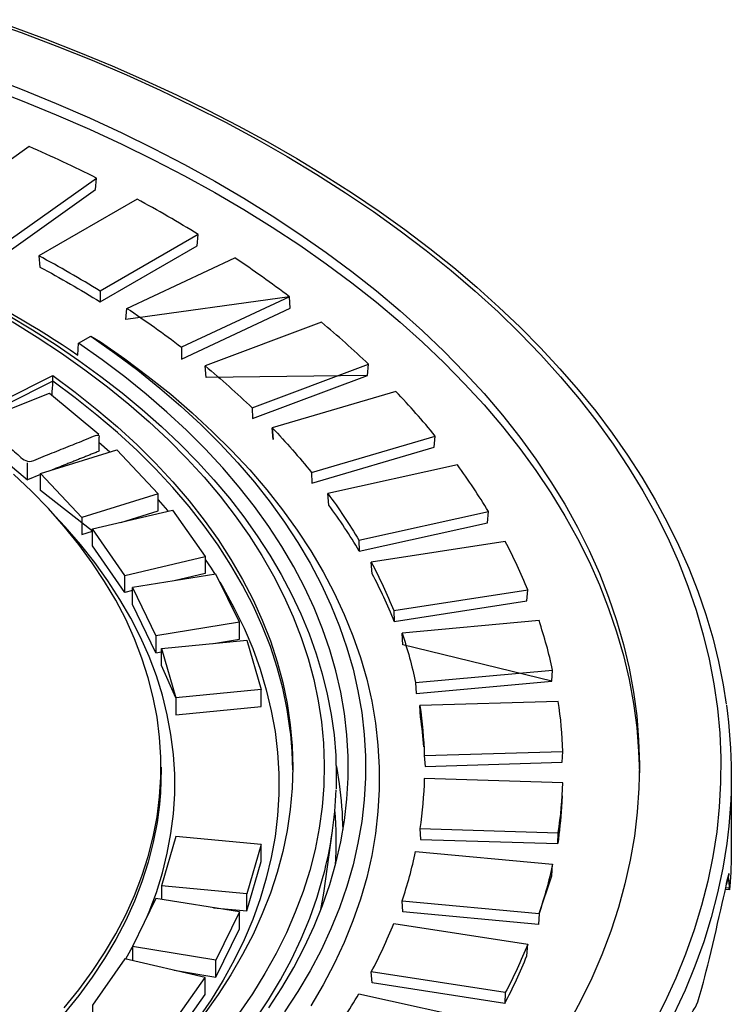
# Model space of a CAD drawing. Units: millimetres. Extents: x 167115 to 179350, y 55640 to 64492.
# Drawn here: x 177962 to 178065, y 57022 to 57164 of the extents above; entities that cross this region are included whole.
import ezdxf

# ---------------------------------------------------------------- set-up
doc = ezdxf.new("R2010")
doc.units = ezdxf.units.MM

# ---------------------------------------------------------------- blocks, each defined once
blk = doc.blocks.new('99620.80B - iso')
at = {"linetype": 'ByBlock', "lineweight": -2}
for p, q in [((200.39, 1381.16), (215.94, 1388.43)), ((223.81, 1382.82), (208.25, 1375.55)), ((235.09, 1371.48), (235.24, 1373.1)), ((189.69, 1370.65), (189.69, 1371.46)), ((196.34, 1361.86), (197.93, 1360.46)), ((227.01, 1357.49), (244.84, 1362.74)), ((187.94, 1357.2), (186.06, 1356.45)), ((233.84, 1347.71), (252.52, 1351.85)), ((200.09, 1342.65), (195.4, 1349.34)), ((216.6, 1335.89), (204.56, 1333.93)), ((261.66, 1327.41), (261.78, 1328.99)), ((243.27, 1316.67), (263.26, 1317.27)), ((287.28, 1297.3), (286.76, 1297.34))]:
    blk.add_line(p, q, dxfattribs=at)
at = {"linetype": 'ByBlock', "lineweight": -2, "flags": 128}
for points in [[(183.62, 1421.84), (188.58, 1420.01), (193.46, 1418.11), (198.25, 1416.13), (202.94, 1414.07), (207.54, 1411.95), (212.04, 1409.75), (216.43, 1407.48), (220.72, 1405.15), (224.9, 1402.75), (228.97, 1400.28), (232.92, 1397.75), (236.75, 1395.16), (240.46, 1392.51), (244.05, 1389.8), (247.51, 1387.04), (250.84, 1384.22), (254.04, 1381.35), (257.11, 1378.43), (260.04, 1375.47), (262.83, 1372.45), (265.48, 1369.4), (267.99, 1366.31), (270.35, 1363.17), (272.57, 1360), (274.63, 1356.8), (276.55, 1353.56), (278.32, 1350.3), (279.94, 1347.01), (281.4, 1343.7), (282.71, 1340.36), (283.86, 1337.01), (284.86, 1333.64), (285.7, 1330.25), (286.39, 1326.86), (286.81, 1324.09)], [(179.86, 1422.79), (185.13, 1420.92), (190.29, 1418.97), (195.37, 1416.94), (200.33, 1414.82), (205.2, 1412.62), (209.95, 1410.34), (214.58, 1407.99), (219.1, 1405.56), (223.5, 1403.05), (227.78, 1400.48), (231.92, 1397.83), (235.93, 1395.12), (239.81, 1392.35), (243.55, 1389.51), (247.15, 1386.61), (250.6, 1383.66), (253.91, 1380.65), (257.07, 1377.58), (260.07, 1374.47), (262.92, 1371.3), (265.62, 1368.1), (268.15, 1364.84), (270.53, 1361.55), (272.74, 1358.22), (274.78, 1354.86), (276.66, 1351.46), (278.37, 1348.04), (279.92, 1344.58), (281.29, 1341.11), (282.49, 1337.61), (283.51, 1334.09), (284.37, 1330.56), (285.05, 1327.02), (285.55, 1323.46), (285.88, 1319.9), (286.03, 1316.34), (286.01, 1312.77), (285.81, 1309.21), (285.44, 1305.65), (284.89, 1302.1), (284.17, 1298.56), (283.27, 1295.03), (282.2, 1291.52), (280.96, 1288.03), (279.55, 1284.56), (277.96, 1281.11), (276.21, 1277.69)], [(180.3, 1414.65), (185.3, 1412.73), (190.19, 1410.72), (194.99, 1408.63), (199.67, 1406.47), (204.24, 1404.22), (208.7, 1401.9), (213.04, 1399.5), (217.26, 1397.03), (221.34, 1394.49), (225.3, 1391.88), (229.13, 1389.21), (232.82, 1386.47), (236.36, 1383.68), (239.77, 1380.82), (243.03, 1377.91), (246.14, 1374.94), (249.09, 1371.93), (251.9, 1368.86), (254.55, 1365.75), (257.03, 1362.59), (259.36, 1359.4), (261.53, 1356.16), (263.53, 1352.9), (265.37, 1349.6), (267.03, 1346.26), (268.53, 1342.91), (269.86, 1339.53), (271.01, 1336.12), (272, 1332.7), (272.8, 1329.27), (273.44, 1325.82), (273.9, 1322.37), (274.18, 1318.9), (274.29, 1315.44), (274.23, 1311.97), (273.99, 1308.51), (273.57, 1305.05), (272.98, 1301.6), (272.21, 1298.16), (271.27, 1294.73), (270.16, 1291.33), (268.88, 1287.94), (267.42, 1284.58), (265.8, 1281.24), (264, 1277.93)], [(180.3, 1413.02), (185.3, 1411.1), (190.19, 1409.09), (194.99, 1407), (199.67, 1404.83), (204.24, 1402.59), (208.7, 1400.26), (213.04, 1397.87), (217.26, 1395.4), (221.34, 1392.86), (225.3, 1390.25), (229.13, 1387.58), (232.82, 1384.84), (236.36, 1382.04), (239.77, 1379.19), (243.03, 1376.28), (246.14, 1373.31), (249.09, 1370.29), (251.9, 1367.23), (254.55, 1364.12), (257.03, 1360.96), (259.36, 1357.77), (261.53, 1354.53), (263.53, 1351.26), (265.37, 1347.96), (267.03, 1344.63), (268.53, 1341.27), (269.86, 1337.89), (271.01, 1334.49), (272, 1331.07), (272.8, 1327.64), (273.44, 1324.19), (273.9, 1320.73), (274.18, 1317.27), (274.29, 1314.19)], [(183.24, 1380.18), (186.76, 1378.07), (190.17, 1375.89), (193.46, 1373.65), (196.63, 1371.35), (199.68, 1368.99), (202.59, 1366.58), (205.38, 1364.12), (208.03, 1361.6), (210.54, 1359.04), (212.92, 1356.43), (215.16, 1353.77), (217.25, 1351.08), (219.19, 1348.35), (220.99, 1345.58), (222.63, 1342.79), (224.13, 1339.96), (225.47, 1337.11), (226.66, 1334.24), (227.69, 1331.35), (228.56, 1328.44), (229.28, 1325.51), (229.84, 1322.58), (230.25, 1319.64), (230.49, 1316.69), (230.58, 1313.74), (230.54, 1311.85)], [(183.82, 1379.24), (187.46, 1376.99), (190.96, 1374.68), (194.33, 1372.3), (197.56, 1369.86), (200.65, 1367.36), (203.59, 1364.8), (206.38, 1362.19), (209.02, 1359.52), (211.51, 1356.81), (213.84, 1354.05), (216.01, 1351.24), (218.01, 1348.4), (219.85, 1345.52), (221.53, 1342.6), (223.03, 1339.65), (224.36, 1336.68), (225.53, 1333.68), (226.52, 1330.67), (227.33, 1327.63), (227.97, 1324.58), (228.43, 1321.52), (228.72, 1318.46), (228.83, 1315.39), (228.76, 1312.32), (228.52, 1309.25), (228.1, 1306.19), (227.51, 1303.13), (226.74, 1300.1), (225.79, 1297.07), (224.67, 1294.07), (223.38, 1291.09), (221.92, 1288.14), (220.29, 1285.21), (218.49, 1282.32), (216.52, 1279.47)], [(220.83, 1280.28), (222.72, 1283.18), (224.44, 1286.1), (226, 1289.06), (227.39, 1292.05), (228.6, 1295.06), (229.65, 1298.09), (230.52, 1301.14), (231.22, 1304.2), (231.75, 1307.28), (232.1, 1310.37), (232.27, 1313.46), (232.27, 1316.55), (232.1, 1319.64), (231.75, 1322.72), (231.22, 1325.8), (230.52, 1328.87), (229.65, 1331.92), (228.6, 1334.95), (227.39, 1337.96), (226, 1340.94), (224.44, 1343.9), (222.72, 1346.83), (220.83, 1349.72), (218.78, 1352.58), (216.57, 1355.39), (214.2, 1358.17), (211.67, 1360.89), (208.99, 1363.57), (206.16, 1366.19), (203.18, 1368.76), (200.06, 1371.28), (196.8, 1373.73), (193.4, 1376.12)], [(195.17, 1377.14), (196.59, 1376.33), (200.1, 1373.87), (203.47, 1371.34), (206.7, 1368.76), (209.78, 1366.11), (212.7, 1363.41), (215.47, 1360.66), (218.09, 1357.85), (220.54, 1354.99), (222.82, 1352.09), (224.94, 1349.15), (226.9, 1346.17), (228.68, 1343.15), (230.29, 1340.11), (231.72, 1337.03), (232.98, 1333.93), (234.06, 1330.8), (234.96, 1327.66), (235.69, 1324.5), (236.23, 1321.33), (236.59, 1318.15), (236.77, 1314.96), (236.77, 1311.78), (236.59, 1308.59), (236.23, 1305.41), (235.69, 1302.24), (234.96, 1299.08), (234.06, 1295.94), (232.98, 1292.81), (231.72, 1289.71), (230.29, 1286.63), (228.68, 1283.58), (226.9, 1280.57)], [(191.33, 1280.28), (193.45, 1282.89), (195.39, 1285.53), (197.17, 1288.22), (198.78, 1290.94), (200.21, 1293.7), (201.47, 1296.48), (202.55, 1299.29), (203.46, 1302.12), (204.18, 1304.96), (204.73, 1307.82), (205.09, 1310.69), (205.27, 1313.56), (205.27, 1316.44), (205.09, 1319.31), (204.73, 1322.18), (204.18, 1325.04), (203.46, 1327.89), (202.55, 1330.72), (201.47, 1333.52), (200.21, 1336.31), (198.78, 1339.06), (197.17, 1341.78), (195.39, 1344.47), (193.45, 1347.12), (191.33, 1349.72), (189.06, 1352.28), (186.62, 1354.79), (184.03, 1357.25)], [(175.34, 1364.26), (189.69, 1371.46), (192.94, 1369.06), (196.06, 1366.59), (199.02, 1364.06), (201.84, 1361.48), (204.5, 1358.84), (207, 1356.15), (209.34, 1353.41), (211.52, 1350.63), (213.54, 1347.81), (215.39, 1344.95), (217.07, 1342.05), (218.58, 1339.13), (219.91, 1336.17), (221.07, 1333.19), (222.05, 1330.19), (222.86, 1327.18), (223.49, 1324.15), (223.94, 1321.1), (224.21, 1318.06), (224.3, 1315), (224.21, 1311.95), (223.94, 1308.9), (223.49, 1305.86), (222.86, 1302.83), (222.05, 1299.81), (221.07, 1296.81), (219.91, 1293.83), (218.58, 1290.88), (217.07, 1287.95), (215.39, 1285.06), (213.54, 1282.2), (211.52, 1279.37)], [(224.29, 1314.59), (224.21, 1317.24), (224, 1319.76), (223.94, 1320.29), (223.49, 1323.33), (222.86, 1326.36), (222.05, 1329.38), (221.07, 1332.38), (219.91, 1335.36), (218.58, 1338.31), (217.07, 1341.24), (215.39, 1344.13), (213.54, 1346.99), (211.52, 1349.81), (209.34, 1352.6), (207, 1355.33), (204.5, 1358.02), (201.84, 1360.66), (199.02, 1363.24), (196.06, 1365.77), (192.94, 1368.24), (189.69, 1370.65), (176, 1363.78)], [(204.87, 1353.56), (206.23, 1352.02), (206.34, 1351.89)], [(203.3, 1293.47), (203.57, 1294.14), (204.63, 1296.93), (205.51, 1299.75), (206.21, 1302.57), (206.74, 1305.42), (207.1, 1308.27), (207.27, 1311.12), (207.27, 1313.98), (207.1, 1316.84), (206.74, 1319.69), (206.21, 1322.53), (205.51, 1325.36), (204.63, 1328.17), (203.57, 1330.97), (202.35, 1333.74), (200.95, 1336.48), (199.38, 1339.19), (197.65, 1341.87), (195.75, 1344.51), (193.69, 1347.11), (191.47, 1349.66), (190.05, 1351.19)], [(211.68, 1344.94), (212.51, 1343.69), (213.07, 1342.81)], [(213.77, 1341.68), (214.27, 1340.83), (215.86, 1337.94), (217.28, 1335.03), (218.52, 1332.08), (219.59, 1329.12), (220.48, 1326.13), (221.2, 1323.13), (221.74, 1320.12), (222.09, 1317.1), (222.27, 1314.07), (222.27, 1311.04), (222.09, 1308.01), (221.74, 1304.99), (221.2, 1301.97), (220.48, 1298.97), (219.59, 1295.99), (218.52, 1293.02), (217.28, 1290.08), (215.86, 1287.16), (214.27, 1284.27), (212.51, 1281.42), (210.58, 1278.6)], [(228.37, 1294.44), (228.37, 1294.45), (228.76, 1296.83), (230.03, 1305.79)], [(200.22, 1287.33), (200.95, 1288.63), (201.17, 1289.04)]]:
    blk.add_lwpolyline(points, dxfattribs=at)
at = {"linetype": 'ByBlock', "lineweight": -2}
for points in [[(183.39, 1389.42), (195.85, 1398.31), (195.99, 1399.95, 0.012607), (186.28, 1404.49), (173.68, 1395.51)], [(183.4, 1390.97, 0.014053), (173.68, 1395.51), (173.83, 1393.89, -0.013809), (183.39, 1389.42), (183.4, 1390.97), (195.99, 1399.95)], [(210.68, 1391.81), (196.53, 1383.64), (196.53, 1382.09), (210.53, 1390.17), (210.68, 1391.81, 0.013918), (201.84, 1396.91), (187.69, 1388.74), (187.84, 1387.11, -0.015245), (196.53, 1382.09)], [(218.45, 1366.81), (235.24, 1373.1, 0.017472), (228.43, 1379.15), (211.65, 1372.86)], [(233.9, 1346.16, 0.02426), (229.5, 1352.78), (229.36, 1354.45, -0.024689), (233.84, 1347.71), (233.9, 1346.16), (252.39, 1350.25), (252.52, 1351.85, 0.022149), (248.04, 1358.59), (229.36, 1354.45)], [(238.86, 1337.57), (258.19, 1340.56, 0.024548), (254.95, 1347.53), (235.62, 1344.54)], [(238.94, 1336.01, 0.026888), (235.76, 1342.87), (235.62, 1344.54, -0.027364), (238.86, 1337.57), (238.94, 1336.01), (258.06, 1338.97), (258.19, 1340.56)], [(242.01, 1327.19), (261.78, 1328.99, 0.026538), (259.82, 1336.12), (240.06, 1334.31)], [(243.22, 1317.92, 0.018209), (242.73, 1322.18), (242.62, 1323.87, -0.030859), (243.27, 1316.67), (243.38, 1315.1), (263.15, 1315.7), (263.26, 1317.27, 0.027685), (262.6, 1324.48), (242.62, 1323.87)], [(242.62, 1306.13), (262.6, 1305.53, 0.027685), (263.26, 1312.73), (243.27, 1313.34, -0.030859), (242.62, 1306.13), (242.73, 1304.55), (262.51, 1303.96)], [(263.16, 1310.84), (263.06, 1309.21, -0.02017), (262.51, 1303.96), (262.6, 1305.53)], [(240.06, 1295.69, 0.029581), (242.01, 1302.82), (261.78, 1301.01)], [(254.88, 1280.91), (235.76, 1283.87), (235.62, 1285.46, 0.027364), (238.86, 1292.43), (258.19, 1289.44)], [(254.95, 1282.47), (254.88, 1280.91, 0.02415), (258.06, 1287.77), (258.19, 1289.44, -0.024548), (254.95, 1282.47), (235.62, 1285.46)], [(229.36, 1275.56, 0.024689), (233.84, 1282.29), (252.52, 1278.15)]]:
    blk.add_lwpolyline(points, format="xyb", dxfattribs=at)
at = {"linetype": 'ByBlock', "lineweight": -2, "flags": 128}
for points in [[(174.57, 1385.25, -0.035188), (193.31, 1374.43), (193.4, 1376.12), (195.17, 1377.14), (198.63, 1374.71), (201.96, 1372.22), (205.14, 1369.67), (208.17, 1367.06), (211.05, 1364.39), (213.78, 1361.67), (216.36, 1358.9), (218.77, 1356.08), (221.03, 1353.22), (223.12, 1350.31), (225.04, 1347.37), (226.8, 1344.39), (228.38, 1341.39), (229.79, 1338.35), (231.03, 1335.29), (232.1, 1332.2), (232.99, 1329.1), (233.7, 1325.98), (234.24, 1322.86), (234.59, 1319.72), (234.77, 1316.57), (234.77, 1313.43), (234.59, 1310.29), (234.24, 1307.15), (233.7, 1304.02), (232.99, 1300.9), (232.1, 1297.8), (231.03, 1294.72), (229.79, 1291.66), (228.38, 1288.62), (226.8, 1285.61), (225.04, 1282.63), (223.12, 1279.69)], [(286.83, 1323.95, -0.068519), (286.89, 1303.98), (286.88, 1303.96), (286.32, 1300.4), (285.57, 1296.85), (284.66, 1293.32), (283.57, 1289.8), (282.3, 1286.3), (280.87, 1282.82), (279.27, 1279.37)], [(205.3, 1315), (205.3, 1314.19, -0.025222), (205.06, 1309.59), (204.73, 1307.01), (204.18, 1304.15), (203.46, 1301.3), (202.55, 1298.47), (201.47, 1295.66), (200.21, 1292.88), (198.78, 1290.13), (197.17, 1287.41), (195.39, 1284.72), (193.45, 1282.07), (191.33, 1279.47), (189.06, 1276.91), (186.62, 1274.4), (184.03, 1271.94), (181.28, 1269.54), (178.38, 1267.2), (176, 1265.41)], [(231.55, 1306.01, 0.030333), (231.04, 1312.61), (230.7, 1314.8), (230.62, 1315.23)], [(287.55, 1313.78), (287.55, 1303.16, -0.01852), (287.35, 1297.76), (287.31, 1297.39), (287.27, 1297.3), (287.24, 1297.52), (286.79, 1297.57)], [(195.72, 1255.5), (198.01, 1257.22), (201.14, 1259.7), (204.13, 1262.25), (206.97, 1264.84), (209.67, 1267.49), (212.21, 1270.19), (214.59, 1272.94), (216.82, 1275.73), (218.89, 1278.56), (220.79, 1281.43), (222.53, 1284.33), (224.1, 1287.27), (225.51, 1290.23), (226.74, 1293.22), (227.81, 1296.23), (228.7, 1299.26), (228.71, 1299.29, 0.057216), (230.54, 1311.72)]]:
    blk.add_lwpolyline(points, format="xyb", dxfattribs=at)
at = {"linetype": 'ByBlock', "lineweight": -2}
for points in [[(200.24, 1379.54), (200.39, 1381.16, -0.017315), (208.25, 1375.55), (208.24, 1373.83), (223.95, 1381.18), (223.81, 1382.82)], [(211.79, 1371.21), (211.65, 1372.86, -0.019476), (218.45, 1366.81), (218.49, 1365.26), (235.09, 1371.48)], [(221.48, 1362.26), (221.34, 1363.92, -0.021973), (227.01, 1357.49), (227.06, 1355.94), (244.71, 1361.13), (244.84, 1362.74, 0.019712), (239.17, 1369.17), (221.34, 1363.92)], [(240.18, 1332.63), (240.06, 1334.31, -0.029581), (242.01, 1327.19), (242.11, 1325.62), (261.66, 1327.41)], [(261.66, 1299.33), (261.78, 1301.01, -0.026538), (259.82, 1293.88), (259.74, 1292.32), (240.18, 1294.11), (240.06, 1295.69), (259.82, 1293.88)]]:
    blk.add_lwpolyline(points, format="xyb", close=True, dxfattribs=at)
for points in [[(178.95, 1364.83), (189.23, 1368.93), (196.34, 1363)], [(179.16, 1362.2), (186.06, 1356.45), (186.06, 1358.89)], [(187.94, 1357.34), (198.94, 1360.77), (204.87, 1354.42)], [(199.49, 1350.29), (204.87, 1351.97), (204.87, 1354.42), (193.87, 1350.99)], [(201.17, 1340.45), (200.09, 1340.2), (195.4, 1346.89), (195.4, 1349.34), (206.98, 1352.04), (211.68, 1345.36), (211.68, 1342.91), (207.19, 1341.86)], [(200.09, 1340.2), (200.09, 1342.65), (211.68, 1345.36)], [(212.88, 1332.84), (216.6, 1333.44), (216.6, 1335.89), (213.2, 1342.84), (201.17, 1340.88)], [(204.56, 1331.48), (201.17, 1338.43), (201.17, 1340.88), (204.56, 1333.93), (204.56, 1331.48), (205.37, 1331.61)], [(205.37, 1332.12), (217.7, 1333.3), (219.76, 1326.18)], [(217.7, 1294.26), (219.76, 1301.37), (219.76, 1303.82), (207.43, 1305.01), (205.37, 1297.89), (205.37, 1295.94)], [(219.76, 1303.82), (217.7, 1296.7), (205.37, 1297.89)], [(212.88, 1294.72), (217.7, 1294.26), (217.7, 1296.7)], [(213.2, 1284.72), (216.6, 1291.66), (216.6, 1294.11), (204.56, 1296.07), (201.17, 1289.13), (201.17, 1287.11)], [(216.6, 1294.11), (213.2, 1287.17), (201.17, 1289.13)], [(206.98, 1275.51), (211.68, 1282.2), (211.68, 1284.65), (200.09, 1287.36), (195.4, 1280.67), (195.4, 1278.54)], [(207.19, 1285.7), (213.2, 1284.72), (213.2, 1287.17)], [(199.49, 1277.26), (206.98, 1275.51), (206.98, 1277.96), (211.68, 1284.65)]]:
    blk.add_lwpolyline(points, dxfattribs=at)
for points in [[(187.94, 1354.89), (187.94, 1357.34), (193.87, 1350.99), (193.87, 1348.54), (195.4, 1349.02)], [(205.37, 1329.67), (205.37, 1332.12), (207.43, 1325), (207.43, 1322.55), (219.76, 1323.73), (219.76, 1326.18), (207.43, 1325)]]:
    blk.add_lwpolyline(points, close=True, dxfattribs=at)
for centre, radius, start, end in [((109.9, 1243.79), 164.5, 58.225, 61.7804), ((129.64, 1259.05), 155.53, 52.7355, 56.2951), ((168.65, 1370.78), 21.04, 354.1625, 359.6262), ((176.59, 1304.39), 53.97, 356.2225, 4.7259)]:
    blk.add_arc(centre, radius, start, end, dxfattribs=at)
for points, weights, knots in [([(178.52, 1361.88), (178.84, 1362.04), (179.16, 1362.2), (179.06, 1362.29), (178.95, 1362.41), (178.95, 1363.62), (178.95, 1364.83), (182.5, 1361.86), (186.06, 1358.89), (191.2, 1360.95), (196.34, 1363), (196.34, 1361.77), (196.34, 1360.55), (192.98, 1359.21), (189.62, 1357.87)], [1, 1, 1, 0.995556277376, 1, 1, 1, 1, 1, 1, 1, 1, 1, 1, 1], [0, 0, 0, 1, 1, 1.188616, 1.188616, 2.188616, 2.188616, 3.188616, 3.188616, 4.188616, 4.188616, 5.188616, 5.188616, 6.188616, 6.188616, 6.188616]), ([(271.21, 1260.1), (271.39, 1259.7), (271.57, 1259.3), (272.28, 1259.09), (272.99, 1258.88), (273.09, 1258.76), (273.2, 1258.64), (273.33, 1258.67), (273.46, 1258.7), (273.61, 1258.87), (273.76, 1259.04), (276.97, 1264), (279.54, 1269.31), (279.99, 1270.39), (280.11, 1271.55), (280.28, 1272.83), (280.45, 1274.11), (280.69, 1276.42), (281.51, 1278.59), (285.46, 1288.02), (286.87, 1298.15), (286.92, 1298.44), (286.96, 1298.73), (287.02, 1298.9), (287.07, 1299.06), (287.11, 1298.94), (287.15, 1298.83), (287.16, 1298.72), (287.17, 1298.61)], [1, 0.999997808459, 1, 1, 1, 1, 1, 1, 1, 1, 1, 0.998063485146, 1, 0.989963524396, 1, 0.99999554625, 1, 0.992091909501, 1, 0.991634596078, 1, 1, 1, 1, 1, 1, 1, 1, 1], [0, 0, 0, 0.004187, 0.004187, 1.004187, 1.004187, 2.004187, 2.004187, 3.004187, 3.004187, 4.004187, 4.004187, 4.128675, 4.128675, 4.41227, 4.41227, 4.418239, 4.418239, 4.66993, 4.66993, 4.928806, 4.928806, 5.928806, 5.928806, 6.928806, 6.928806, 7.928806, 7.928806, 8.928806, 8.928806, 8.928806]), ([(286.95, 1298.63), (287.06, 1298.62), (287.17, 1298.61), (287.21, 1298.07), (287.24, 1297.52)], [1, 1, 1, 0.99999554625, 1], [0, 0, 0, 1, 1, 1.005969, 1.005969, 1.005969])]:
    blk.add_rational_spline(points, weights, degree=2, knots=knots, dxfattribs=at)

msp = doc.modelspace()

# ---------------------------------------------------------------- block references
at = {"linetype": 'ByBlock', "lineweight": -2}
msp.add_blockref('99620.80B - iso', (177777.52, 55740.82), dxfattribs=at)

doc.saveas('drawing.dxf')
